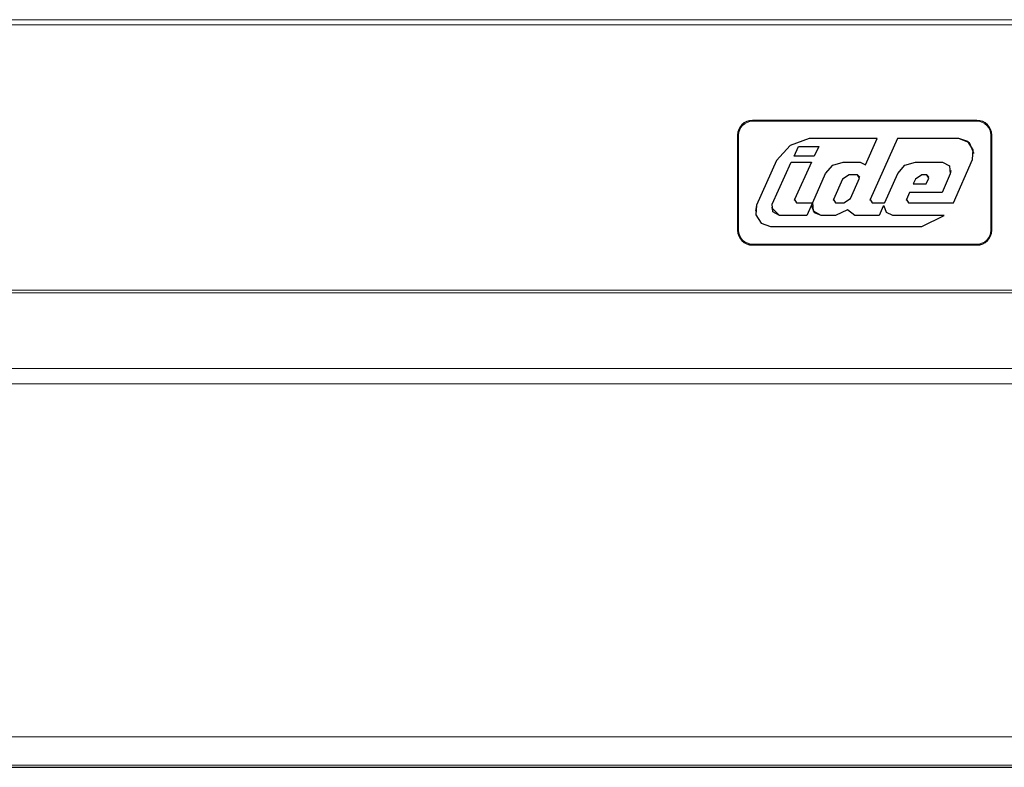
# Model space of a CAD drawing. Units: inches. Extents: x 20 to 414, y 6 to 291.
# Drawn here: x 198 to 221, y 137 to 155 of the extents above; entities that cross this region are included whole.
import ezdxf

# ---------------------------------------------------------------- set-up
doc = ezdxf.new("R2010")
doc.units = ezdxf.units.IN
doc.header["$MEASUREMENT"] = 0
doc.layers.add('Capa 1', color=7, linetype='Continuous')

msp = doc.modelspace()

# ---------------------------------------------------------------- linework, layer by layer
at = {"layer": 'Capa 1', "color": 7, "lineweight": 9}
for points in [[(182.842, 154.537), (251.914, 154.537)], [(251.889, 154.416), (182.867, 154.416)], [(214.778, 152.205), (214.778, 152.204)], [(214.778, 152.204), (214.778, 152.198), (214.778, 152.184)], [(214.778, 152.204), (219.978, 152.204)], [(219.978, 152.184), (214.778, 152.184)], [(219.978, 152.205), (219.978, 152.204)], [(219.978, 152.204), (219.978, 152.198), (219.978, 152.184)], [(214.435, 151.862), (214.437, 151.862)], [(214.437, 151.862), (214.442, 151.862), (214.457, 151.862)], [(214.437, 149.662), (214.437, 151.862)], [(214.457, 151.862), (214.457, 149.662)], [(219.558, 151.788), (219.558, 151.787)], [(220.32, 151.862), (220.314, 151.862), (220.3, 151.862)], [(220.3, 149.662), (220.3, 151.862)], [(220.321, 151.862), (220.32, 151.862)], [(220.32, 151.862), (220.32, 149.662)], [(216.867, 150.845), (216.867, 150.844)], [(217.016, 150.941), (217.016, 150.941)], [(217.212, 150.941), (217.212, 150.941)], [(218.551, 150.844), (218.551, 150.843)], [(218.7, 150.941), (218.7, 150.941)], [(218.814, 150.941), (218.814, 150.941)], [(219.359, 150.965), (219.359, 150.965)], [(215.753, 150.371), (215.753, 150.37)], [(216.655, 150.37), (216.655, 150.37)], [(217.504, 150.37), (217.504, 150.37)], [(218.343, 150.37), (218.343, 150.37)], [(214.875, 150.245), (214.875, 150.244)], [(217.809, 150.222), (217.809, 150.222)], [(215.401, 150.003), (215.401, 150.002)], [(216.369, 150.003), (216.369, 150.002)], [(214.435, 149.662), (214.437, 149.662)], [(214.457, 149.662), (214.442, 149.662), (214.437, 149.662)], [(220.3, 149.662), (220.314, 149.662), (220.32, 149.662)], [(220.321, 149.662), (220.32, 149.662)], [(214.778, 149.34), (219.978, 149.34)], [(214.778, 149.34), (214.778, 149.326), (214.778, 149.32)], [(219.978, 149.32), (214.778, 149.32)], [(214.778, 149.319), (214.778, 149.32)], [(219.978, 149.34), (219.978, 149.326), (219.978, 149.32)], [(219.978, 149.319), (219.978, 149.32)], [(185.821, 148.272), (248.935, 148.272)], [(248.935, 148.208), (185.821, 148.208)], [(186.111, 146.46), (248.645, 146.46)], [(248.645, 146.104), (186.111, 146.104)], [(176.848, 137.923), (257.908, 137.923)], [(257.908, 137.274), (176.848, 137.274)]]:
    msp.add_lwpolyline(points, dxfattribs=at)
at = {"layer": 'Capa 1', "color": 7, "lineweight": 25}
for points in [[(219.978, 152.205), (214.778, 152.205)], [(214.435, 151.862), (214.435, 149.662)], [(216.089, 151.788), (215.649, 151.625), (215.333, 151.278)], [(216.089, 151.787), (215.649, 151.624), (215.333, 151.277)], [(217.67, 151.788), (216.089, 151.788)], [(216.089, 151.788), (216.089, 151.787)], [(217.67, 151.787), (216.089, 151.787)], [(217.396, 151.175), (217.67, 151.787)], [(218.139, 151.788), (217.504, 150.37)], [(218.139, 151.787), (217.504, 150.37)], [(217.67, 151.788), (217.67, 151.787)], [(219.558, 151.788), (218.139, 151.788)], [(218.139, 151.788), (218.139, 151.787)], [(219.558, 151.787), (218.139, 151.787)], [(219.904, 151.442), (219.803, 151.686), (219.558, 151.788)], [(219.875, 151.302), (219.894, 151.526), (219.77, 151.714), (219.558, 151.787)], [(220.321, 149.662), (220.321, 151.862)], [(215.743, 151.379), (215.845, 151.604)], [(215.845, 151.604), (216.314, 151.604)], [(216.313, 151.604), (216.211, 151.38)], [(216.314, 151.604), (216.211, 151.379)], [(215.333, 151.278), (214.875, 150.245)], [(215.333, 151.277), (214.875, 150.244)], [(215.234, 150.262), (215.677, 151.237)], [(215.333, 151.278), (215.333, 151.277)], [(215.677, 151.237), (216.147, 151.237)], [(216.211, 151.38), (215.743, 151.38)], [(216.211, 151.379), (215.743, 151.379)], [(216.147, 151.237), (215.753, 150.371)], [(216.147, 151.237), (215.753, 150.37)], [(216.211, 151.379), (216.211, 151.38)], [(216.473, 150.971), (216.638, 151.164), (216.882, 151.237)], [(216.882, 151.237), (217.274, 151.237)], [(217.274, 151.237), (217.396, 151.175)], [(218.146, 150.971), (218.311, 151.164), (218.555, 151.237)], [(218.555, 151.237), (219.181, 151.237)], [(219.181, 151.237), (219.344, 151.149), (219.359, 150.965)], [(219.435, 150.298), (219.875, 151.302)], [(219.904, 151.441), (219.904, 151.442)], [(219.375, 151.043), (219.359, 150.965)], [(216.174, 150.304), (216.473, 150.971)], [(216.867, 150.845), (216.655, 150.37)], [(216.867, 150.844), (216.655, 150.37)], [(217.016, 150.941), (216.867, 150.845)], [(217.016, 150.941), (216.867, 150.844)], [(217.212, 150.941), (217.016, 150.941)], [(217.212, 150.941), (217.016, 150.941)], [(217.046, 150.395), (217.258, 150.869)], [(217.263, 150.89), (217.212, 150.941)], [(217.258, 150.869), (217.212, 150.941)], [(217.263, 150.89), (217.263, 150.89)], [(217.846, 150.304), (218.146, 150.971)], [(218.551, 150.844), (218.504, 150.737)], [(218.551, 150.843), (218.504, 150.737)], [(218.7, 150.941), (218.551, 150.844)], [(218.7, 150.941), (218.551, 150.843)], [(218.814, 150.941), (218.7, 150.941)], [(218.814, 150.941), (218.7, 150.941)], [(218.802, 150.737), (218.86, 150.869)], [(218.865, 150.89), (218.814, 150.941)], [(218.86, 150.869), (218.814, 150.941)], [(218.865, 150.89), (218.865, 150.89)], [(219.359, 150.965), (219.17, 150.533)], [(219.359, 150.965), (219.17, 150.533)], [(218.415, 150.533), (218.343, 150.37)], [(218.415, 150.533), (218.343, 150.37)], [(219.17, 150.533), (218.415, 150.533)], [(219.17, 150.533), (218.415, 150.533)], [(218.415, 150.533), (218.415, 150.533)], [(218.504, 150.737), (218.802, 150.737)], [(218.504, 150.737), (218.504, 150.737)], [(219.17, 150.533), (219.17, 150.533)], [(215.753, 150.371), (215.748, 150.349)], [(215.748, 150.349), (215.748, 150.349)], [(215.753, 150.37), (215.799, 150.298)], [(216.369, 150.002), (216.189, 150.1), (216.174, 150.304)], [(216.655, 150.37), (216.65, 150.349)], [(216.65, 150.349), (216.65, 150.349)], [(216.655, 150.37), (216.701, 150.298)], [(216.897, 150.298), (217.046, 150.395)], [(217.504, 150.37), (217.5, 150.349)], [(217.5, 150.349), (217.5, 150.349)], [(217.504, 150.37), (217.551, 150.298)], [(217.837, 150.298), (217.846, 150.304)], [(218.343, 150.37), (218.339, 150.349)], [(218.339, 150.349), (218.339, 150.349)], [(218.343, 150.37), (218.39, 150.298)], [(214.875, 150.245), (214.845, 150.101)], [(214.845, 150.101), (214.845, 150.101)], [(214.875, 150.244), (214.855, 150.015), (214.981, 149.822), (215.199, 149.747)], [(215.401, 150.003), (215.218, 150.186)], [(215.401, 150.002), (215.247, 150.087), (215.234, 150.262)], [(215.799, 150.298), (216.171, 150.298)], [(216.171, 150.298), (216.038, 150.003)], [(216.171, 150.298), (216.038, 150.002)], [(216.369, 150.003), (216.218, 150.065), (216.155, 150.217)], [(216.701, 150.298), (216.897, 150.298)], [(216.977, 150.135), (216.701, 150.003)], [(216.977, 150.135), (216.701, 150.002)], [(217.15, 150.003), (216.977, 150.135)], [(216.977, 150.135), (216.977, 150.135)], [(217.15, 150.002), (216.977, 150.135)], [(217.551, 150.298), (217.837, 150.298)], [(217.809, 150.222), (217.711, 150.003)], [(217.809, 150.222), (217.711, 150.002)], [(217.829, 150.218), (217.809, 150.222)], [(217.829, 150.218), (217.809, 150.222)], [(218.026, 150.003), (217.886, 150.072), (217.829, 150.218)], [(217.829, 150.218), (217.829, 150.218)], [(218.026, 150.002), (217.886, 150.072), (217.829, 150.218)], [(218.39, 150.298), (219.435, 150.298)], [(216.038, 150.003), (215.401, 150.003)], [(216.038, 150.002), (215.401, 150.002)], [(216.038, 150.003), (216.038, 150.002)], [(216.701, 150.003), (216.369, 150.003)], [(216.701, 150.002), (216.369, 150.002)], [(216.701, 150.003), (216.701, 150.002)], [(217.711, 150.003), (217.15, 150.003)], [(217.15, 150.003), (217.15, 150.002)], [(217.711, 150.002), (217.15, 150.002)], [(217.711, 150.003), (217.711, 150.002)], [(219.221, 150.003), (218.026, 150.003)], [(218.026, 150.003), (218.026, 150.002)], [(219.221, 150.002), (218.026, 150.002)], [(218.701, 149.747), (219.221, 150.002)], [(219.221, 150.003), (219.221, 150.002)], [(215.199, 149.747), (218.701, 149.747)], [(214.778, 149.319), (219.978, 149.319)], [(176.795, 137.221), (257.961, 137.221)]]:
    msp.add_lwpolyline(points, dxfattribs=at)
for points in [[(214.778, 152.205), (214.589, 152.205), (214.435, 152.051), (214.435, 151.862)], [(220.321, 151.862), (220.321, 152.051), (220.167, 152.205), (219.978, 152.205)], [(214.435, 149.662), (214.435, 149.473), (214.589, 149.319), (214.778, 149.319)], [(219.978, 149.319), (220.167, 149.319), (220.321, 149.473), (220.321, 149.662)]]:
    msp.add_open_spline(points, degree=3, dxfattribs=at)
at = {"layer": 'Capa 1', "color": 7, "lineweight": 9}
for points in [[(214.778, 152.204), (214.589, 152.204), (214.437, 152.051), (214.437, 151.862)], [(214.778, 152.184), (214.601, 152.184), (214.457, 152.04), (214.457, 151.862)], [(220.32, 151.862), (220.32, 152.051), (220.167, 152.204), (219.978, 152.204)], [(220.3, 151.862), (220.3, 152.04), (220.156, 152.184), (219.978, 152.184)], [(214.437, 149.662), (214.437, 149.473), (214.589, 149.32), (214.778, 149.32)], [(214.457, 149.662), (214.457, 149.484), (214.601, 149.34), (214.778, 149.34)], [(219.978, 149.32), (220.167, 149.32), (220.32, 149.473), (220.32, 149.662)], [(219.978, 149.34), (220.156, 149.34), (220.3, 149.484), (220.3, 149.662)]]:
    msp.add_open_spline(points, degree=3, dxfattribs=at)

doc.saveas('drawing.dxf')
